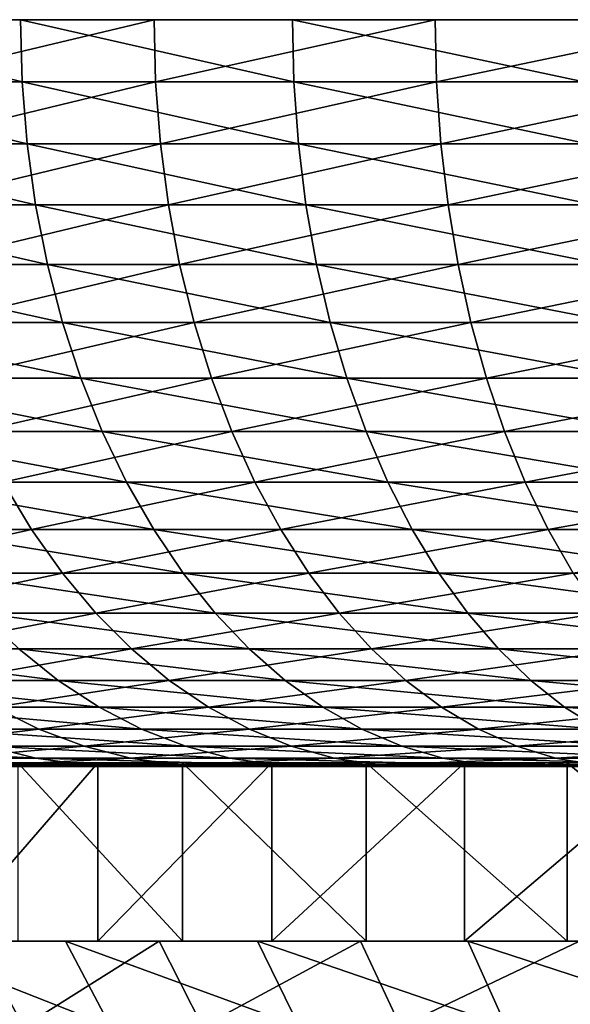
# Model space of a CAD drawing. Extents: x -28.4 to 28.4, y -60 to 0.
# Drawn here: x -18.4 to -14.7, y -6.6 to 0 of the extents above; entities that cross this region are included whole.
import ezdxf

# ---------------------------------------------------------------- set-up
doc = ezdxf.new("R2010")
doc.units = 0
doc.layers.add('L4', color=7, linetype='CONTINUOUS')

msp = doc.modelspace()

# ---------------------------------------------------------------- linework, layer by layer
at = {"layer": 'L4', "color": 7}
for points in [[(0, 0), (-27.34099, 0, -2.952987), (-27.49363, 0, -0.591693)], [(0, 0), (-27.49363, 0, -0.591693), (-27.44272, 0, 1.773982)], [(-27.44272, 0, 1.773982), (-27.18863, 0, 4.126524), (0, 0)], [(-26.98593, 0, -5.292418), (-27.34099, 0, -2.952987), (0, 0)], [(0, 0), (-27.18863, 0, 4.126524), (-26.73325, 0, 6.448513)], [(0, 0), (-26.43107, 0, -7.592667), (-26.98593, 0, -5.292418)], [(0, 0), (-26.73325, 0, 6.448513), (-26.07994, 0, 8.722761)], [(0, 0), (-25.68052, 0, -9.836702), (-26.43107, 0, -7.592667)], [(-26.07994, 0, 8.722761), (-25.23355, 0, 10.93243), (0, 0)], [(-24.73985, 0, -12.00791), (-25.68052, 0, -9.836702), (0, 0)], [(0, 0), (-25.23355, 0, 10.93243), (-24.20034, 0, 13.06115)], [(0, 0), (-23.61601, 0, -14.09021), (-24.73985, 0, -12.00791)], [(0, 0), (-24.20034, 0, 13.06115), (-22.98795, 0, 15.09318)], [(0, 0), (-22.31732, 0, -16.0682), (-23.61601, 0, -14.09021)], [(-22.98795, 0, 15.09318), (-21.60537, 0, 17.01346), (0, 0)], [(-20.85341, 0, -17.92722), (-22.31732, 0, -16.0682), (0, 0)], [(0, 0), (-21.60537, 0, 17.01346), (-20.06283, 0, 18.80778)], [(0, 0), (-19.2351, 0, -19.65352), (-20.85341, 0, -17.92722)], [(0, 0), (-20.06283, 0, 18.80778), (-18.37176, 0, 20.46286)], [(-18.36144, -0.41859, 20.45137), (-18.37176, 0, 20.46286), (-20.06283, 0, 18.80778)], [(-18.36144, -0.41859, 20.45137), (-20.06283, 0, 18.80778), (-20.05156, -0.41859, 18.79722)], [(0, 0), (-17.47439, 0, -21.23431), (-19.2351, 0, -19.65352)], [(-19.2243, -0.41859, -19.64248), (-19.2351, 0, -19.65352), (-17.47439, 0, -21.23431)], [(-19.2243, -0.41859, -19.64248), (-17.47439, 0, -21.23431), (-17.46457, -0.41859, -21.22238)], [(-18.37176, 0, 20.46286), (-16.54466, 0, 21.96643), (0, 0)], [(-16.53537, -0.41859, 21.95409), (-16.54466, 0, 21.96643), (-18.37176, 0, 20.46286)], [(-16.53537, -0.41859, 21.95409), (-18.37176, 0, 20.46286), (-18.36144, -0.41859, 20.45137)], [(-15.5843, 0, -22.65788), (-17.47439, 0, -21.23431), (0, 0)], [(-17.46457, -0.41859, -21.22238), (-17.47439, 0, -21.23431), (-15.5843, 0, -22.65788)], [(-17.46457, -0.41859, -21.22238), (-15.5843, 0, -22.65788), (-15.57554, -0.41859, -22.64515)], [(0, 0), (-16.54466, 0, 21.96643), (-14.59508, 0, 23.30738)], [(-14.58688, -0.41859, 23.29428), (-14.59508, 0, 23.30738), (-16.54466, 0, 21.96643)], [(-14.58688, -0.41859, 23.29428), (-16.54466, 0, 21.96643), (-16.53537, -0.41859, 21.95409)], [(0, 0), (-13.57883, 0, -23.91371), (-15.5843, 0, -22.65788)], [(-15.57554, -0.41859, -22.64515), (-15.5843, 0, -22.65788), (-13.57883, 0, -23.91371)], [(-15.57554, -0.41859, -22.64515), (-13.57883, 0, -23.91371), (-13.5712, -0.41859, -23.90028)], [(-18.32775, -0.834418, 20.41384), (-18.36144, -0.41859, 20.45137), (-20.05156, -0.41859, 18.79722)], [(-18.32775, -0.834418, 20.41384), (-20.05156, -0.41859, 18.79722), (-20.01477, -0.834418, 18.76273)], [(-19.18903, -0.834418, -19.60644), (-19.2243, -0.41859, -19.64248), (-17.46457, -0.41859, -21.22238)], [(-19.18903, -0.834418, -19.60644), (-17.46457, -0.41859, -21.22238), (-17.43253, -0.834418, -21.18344)], [(-16.50503, -0.834418, 21.91381), (-16.53537, -0.41859, 21.95409), (-18.36144, -0.41859, 20.45137)], [(-16.50503, -0.834418, 21.91381), (-18.36144, -0.41859, 20.45137), (-18.32775, -0.834418, 20.41384)], [(-17.43253, -0.834418, -21.18344), (-17.46457, -0.41859, -21.22238), (-15.57554, -0.41859, -22.64515)], [(-17.43253, -0.834418, -21.18344), (-15.57554, -0.41859, -22.64515), (-15.54697, -0.834418, -22.6036)], [(-14.56011, -0.834418, 23.25154), (-14.58688, -0.41859, 23.29428), (-16.53537, -0.41859, 21.95409)], [(-14.56011, -0.834418, 23.25154), (-16.53537, -0.41859, 21.95409), (-16.50503, -0.834418, 21.91381)], [(-15.54697, -0.834418, -22.6036), (-15.57554, -0.41859, -22.64515), (-13.5712, -0.41859, -23.90028)], [(-15.54697, -0.834418, -22.6036), (-13.5712, -0.41859, -23.90028), (-13.5463, -0.834418, -23.85642)], [(-18.27092, -1.244566, 20.35055), (-18.32775, -0.834418, 20.41384), (-20.01477, -0.834418, 18.76273)], [(-18.27092, -1.244566, 20.35055), (-20.01477, -0.834418, 18.76273), (-19.95272, -1.244566, 18.70456)], [(-19.12953, -1.244566, -19.54565), (-19.18903, -0.834418, -19.60644), (-17.43253, -0.834418, -21.18344)], [(-19.12953, -1.244566, -19.54565), (-17.43253, -0.834418, -21.18344), (-17.37848, -1.244566, -21.11776)], [(-16.45386, -1.244566, 21.84587), (-16.50503, -0.834418, 21.91381), (-18.32775, -0.834418, 20.41384)], [(-16.45386, -1.244566, 21.84587), (-18.32775, -0.834418, 20.41384), (-18.27092, -1.244566, 20.35055)], [(-17.37848, -1.244566, -21.11776), (-17.43253, -0.834418, -21.18344), (-15.54697, -0.834418, -22.6036)], [(-17.37848, -1.244566, -21.11776), (-15.54697, -0.834418, -22.6036), (-15.49876, -1.244566, -22.53352)], [(-14.51497, -1.244566, 23.17945), (-14.56011, -0.834418, 23.25154), (-16.50503, -0.834418, 21.91381)], [(-14.51497, -1.244566, 23.17945), (-16.50503, -0.834418, 21.91381), (-16.45386, -1.244566, 21.84587)], [(-15.49876, -1.244566, -22.53352), (-15.54697, -0.834418, -22.6036), (-13.5463, -0.834418, -23.85642)], [(-15.49876, -1.244566, -22.53352), (-13.5463, -0.834418, -23.85642), (-13.5043, -1.244566, -23.78246)], [(-18.19136, -1.646155, 20.26193), (-18.27092, -1.244566, 20.35055), (-19.95272, -1.244566, 18.70456)], [(-18.19136, -1.646155, 20.26193), (-19.95272, -1.244566, 18.70456), (-19.86584, -1.646155, 18.62311)], [(-19.04623, -1.646155, -19.46054), (-19.12953, -1.244566, -19.54565), (-17.37848, -1.244566, -21.11776)], [(-19.04623, -1.646155, -19.46054), (-17.37848, -1.244566, -21.11776), (-17.30281, -1.646155, -21.0258)], [(-16.38221, -1.646155, 21.75074), (-16.45386, -1.244566, 21.84587), (-18.27092, -1.244566, 20.35055)], [(-16.38221, -1.646155, 21.75074), (-18.27092, -1.244566, 20.35055), (-18.19136, -1.646155, 20.26193)], [(-17.30281, -1.646155, -21.0258), (-17.37848, -1.244566, -21.11776), (-15.49876, -1.244566, -22.53352)], [(-17.30281, -1.646155, -21.0258), (-15.49876, -1.244566, -22.53352), (-15.43128, -1.646155, -22.4354)], [(-14.45177, -1.646155, 23.07852), (-14.51497, -1.244566, 23.17945), (-16.45386, -1.244566, 21.84587)], [(-14.45177, -1.646155, 23.07852), (-16.45386, -1.244566, 21.84587), (-16.38221, -1.646155, 21.75074)], [(-15.43128, -1.646155, -22.4354), (-15.49876, -1.244566, -22.53352), (-13.5043, -1.244566, -23.78246)], [(-15.43128, -1.646155, -22.4354), (-13.5043, -1.244566, -23.78246), (-13.4455, -1.646155, -23.6789)], [(-18.08963, -2.036368, 20.14862), (-18.19136, -1.646155, 20.26193), (-19.86584, -1.646155, 18.62311)], [(-18.08963, -2.036368, 20.14862), (-19.86584, -1.646155, 18.62311), (-19.75473, -2.036368, 18.51896)], [(-18.93972, -2.036368, -19.35171), (-19.04623, -1.646155, -19.46054), (-17.30281, -1.646155, -21.0258)], [(-18.93972, -2.036368, -19.35171), (-17.30281, -1.646155, -21.0258), (-17.20604, -2.036368, -20.90822)], [(-16.29059, -2.036368, 21.6291), (-16.38221, -1.646155, 21.75074), (-18.19136, -1.646155, 20.26193)], [(-16.29059, -2.036368, 21.6291), (-18.19136, -1.646155, 20.26193), (-18.08963, -2.036368, 20.14862)], [(-17.20604, -2.036368, -20.90822), (-17.30281, -1.646155, -21.0258), (-15.43128, -1.646155, -22.4354)], [(-17.20604, -2.036368, -20.90822), (-15.43128, -1.646155, -22.4354), (-15.34497, -2.036368, -22.30993)], [(-14.37094, -2.036368, 22.94945), (-14.45177, -1.646155, 23.07852), (-16.38221, -1.646155, 21.75074)], [(-14.37094, -2.036368, 22.94945), (-16.38221, -1.646155, 21.75074), (-16.29059, -2.036368, 21.6291)], [(-15.34497, -2.036368, -22.30993), (-15.43128, -1.646155, -22.4354), (-13.4455, -1.646155, -23.6789)], [(-15.34497, -2.036368, -22.30993), (-13.4455, -1.646155, -23.6789), (-13.3703, -2.036368, -23.54647)], [(-17.96643, -2.412464, 20.0114), (-18.08963, -2.036368, 20.14862), (-19.75473, -2.036368, 18.51896)], [(-17.96643, -2.412464, 20.0114), (-19.75473, -2.036368, 18.51896), (-19.6202, -2.412464, 18.39283)], [(-18.81073, -2.412464, -19.21991), (-18.93972, -2.036368, -19.35171), (-17.20604, -2.036368, -20.90822)], [(-18.81073, -2.412464, -19.21991), (-17.20604, -2.036368, -20.90822), (-17.08886, -2.412464, -20.76582)], [(-16.17964, -2.412464, 21.4818), (-16.29059, -2.036368, 21.6291), (-18.08963, -2.036368, 20.14862)], [(-16.17964, -2.412464, 21.4818), (-18.08963, -2.036368, 20.14862), (-17.96643, -2.412464, 20.0114)], [(-17.08886, -2.412464, -20.76582), (-17.20604, -2.036368, -20.90822), (-15.34497, -2.036368, -22.30993)], [(-17.08886, -2.412464, -20.76582), (-15.34497, -2.036368, -22.30993), (-15.24047, -2.412464, -22.15799)], [(-14.27307, -2.412464, 22.79316), (-14.37094, -2.036368, 22.94945), (-16.29059, -2.036368, 21.6291)], [(-14.27307, -2.412464, 22.79316), (-16.29059, -2.036368, 21.6291), (-16.17964, -2.412464, 21.4818)], [(-15.24047, -2.412464, -22.15799), (-15.34497, -2.036368, -22.30993), (-13.3703, -2.036368, -23.54647)], [(-15.24047, -2.412464, -22.15799), (-13.3703, -2.036368, -23.54647), (-13.27924, -2.412464, -23.38611)], [(-17.82263, -2.771805, 19.85123), (-17.96643, -2.412464, 20.0114), (-19.6202, -2.412464, 18.39283)], [(-17.82263, -2.771805, 19.85123), (-19.6202, -2.412464, 18.39283), (-19.46316, -2.771805, 18.24563)], [(-18.66017, -2.771805, -19.06608), (-18.81073, -2.412464, -19.21991), (-17.08886, -2.412464, -20.76582)], [(-18.66017, -2.771805, -19.06608), (-17.08886, -2.412464, -20.76582), (-16.95208, -2.771805, -20.59962)], [(-16.05015, -2.771805, 21.30986), (-16.17964, -2.412464, 21.4818), (-17.96643, -2.412464, 20.0114)], [(-16.05015, -2.771805, 21.30986), (-17.96643, -2.412464, 20.0114), (-17.82263, -2.771805, 19.85123)], [(-16.95208, -2.771805, -20.59962), (-17.08886, -2.412464, -20.76582), (-15.24047, -2.412464, -22.15799)], [(-16.95208, -2.771805, -20.59962), (-15.24047, -2.412464, -22.15799), (-15.11849, -2.771805, -21.98065)], [(-14.15883, -2.771805, 22.61073), (-14.27307, -2.412464, 22.79316), (-16.17964, -2.412464, 21.4818)], [(-14.15883, -2.771805, 22.61073), (-16.17964, -2.412464, 21.4818), (-16.05015, -2.771805, 21.30986)], [(-15.11849, -2.771805, -21.98065), (-15.24047, -2.412464, -22.15799), (-13.27924, -2.412464, -23.38611)], [(-15.11849, -2.771805, -21.98065), (-13.27924, -2.412464, -23.38611), (-13.17296, -2.771805, -23.19894)], [(-17.65925, -3.111869, 19.66925), (-17.82263, -2.771805, 19.85123), (-19.46316, -2.771805, 18.24563)], [(-17.65925, -3.111869, 19.66925), (-19.46316, -2.771805, 18.24563), (-19.28474, -3.111869, 18.07836)], [(-18.48911, -3.111869, -18.8913), (-18.66017, -2.771805, -19.06608), (-16.95208, -2.771805, -20.59962)], [(-18.48911, -3.111869, -18.8913), (-16.95208, -2.771805, -20.59962), (-16.79668, -3.111869, -20.41078)], [(-15.90301, -3.111869, 21.11451), (-16.05015, -2.771805, 21.30986), (-17.82263, -2.771805, 19.85123)], [(-15.90301, -3.111869, 21.11451), (-17.82263, -2.771805, 19.85123), (-17.65925, -3.111869, 19.66925)], [(-16.79668, -3.111869, -20.41078), (-16.95208, -2.771805, -20.59962), (-15.11849, -2.771805, -21.98065)], [(-16.79668, -3.111869, -20.41078), (-15.11849, -2.771805, -21.98065), (-14.97989, -3.111869, -21.77914)], [(-14.02904, -3.111869, 22.40345), (-14.15883, -2.771805, 22.61073), (-16.05015, -2.771805, 21.30986)], [(-14.02904, -3.111869, 22.40345), (-16.05015, -2.771805, 21.30986), (-15.90301, -3.111869, 21.11451)], [(-14.97989, -3.111869, -21.77914), (-15.11849, -2.771805, -21.98065), (-13.17296, -2.771805, -23.19894)], [(-14.97989, -3.111869, -21.77914), (-13.17296, -2.771805, -23.19894), (-13.0522, -3.111869, -22.98626)], [(-19.83826, -3.430268, -17.05452), (-18.48911, -3.111869, -18.8913), (-18.29874, -3.430268, -18.69678)], [(-17.47742, -3.430268, 19.46672), (-17.65925, -3.111869, 19.66925), (-19.28474, -3.111869, 18.07836)], [(-17.47742, -3.430268, 19.46672), (-19.28474, -3.111869, 18.07836), (-19.08617, -3.430268, 17.89222)], [(-18.29874, -3.430268, -18.69678), (-18.48911, -3.111869, -18.8913), (-16.79668, -3.111869, -20.41078)], [(-18.29874, -3.430268, -18.69678), (-16.79668, -3.111869, -20.41078), (-16.62373, -3.430268, -20.20062)], [(-15.73926, -3.430268, 20.8971), (-15.90301, -3.111869, 21.11451), (-17.65925, -3.111869, 19.66925)], [(-15.73926, -3.430268, 20.8971), (-17.65925, -3.111869, 19.66925), (-17.47742, -3.430268, 19.46672)], [(-16.62373, -3.430268, -20.20062), (-16.79668, -3.111869, -20.41078), (-14.97989, -3.111869, -21.77914)], [(-16.62373, -3.430268, -20.20062), (-14.97989, -3.111869, -21.77914), (-14.82565, -3.430268, -21.55489)], [(-13.88459, -3.430268, 22.17277), (-14.02904, -3.111869, 22.40345), (-15.90301, -3.111869, 21.11451)], [(-13.88459, -3.430268, 22.17277), (-15.90301, -3.111869, 21.11451), (-15.73926, -3.430268, 20.8971)], [(-14.82565, -3.430268, -21.55489), (-14.97989, -3.111869, -21.77914), (-13.0522, -3.111869, -22.98626)], [(-14.82565, -3.430268, -21.55489), (-13.0522, -3.111869, -22.98626), (-12.91781, -3.430268, -22.74958)], [(-19.61239, -3.724769, -16.86034), (-19.83826, -3.430268, -17.05452), (-18.29874, -3.430268, -18.69678)], [(-19.61239, -3.724769, -16.86034), (-18.29874, -3.430268, -18.69678), (-18.09039, -3.724769, -18.4839)], [(-17.27842, -3.724769, 19.24508), (-17.47742, -3.430268, 19.46672), (-19.08617, -3.430268, 17.89222)], [(-17.27842, -3.724769, 19.24508), (-19.08617, -3.430268, 17.89222), (-18.86886, -3.724769, 17.6885)], [(-18.09039, -3.724769, -18.4839), (-18.29874, -3.430268, -18.69678), (-16.62373, -3.430268, -20.20062)], [(-18.09039, -3.724769, -18.4839), (-16.62373, -3.430268, -20.20062), (-16.43446, -3.724769, -19.97061)], [(-15.56006, -3.724769, 20.65917), (-15.73926, -3.430268, 20.8971), (-17.47742, -3.430268, 19.46672)], [(-15.56006, -3.724769, 20.65917), (-17.47742, -3.430268, 19.46672), (-17.27842, -3.724769, 19.24508)], [(-16.43446, -3.724769, -19.97061), (-16.62373, -3.430268, -20.20062), (-14.82565, -3.430268, -21.55489)], [(-16.43446, -3.724769, -19.97061), (-14.82565, -3.430268, -21.55489), (-14.65685, -3.724769, -21.30947)], [(-13.7265, -3.724769, 21.92031), (-13.88459, -3.430268, 22.17277), (-15.73926, -3.430268, 20.8971)], [(-13.7265, -3.724769, 21.92031), (-15.73926, -3.430268, 20.8971), (-15.56006, -3.724769, 20.65917)], [(-14.65685, -3.724769, -21.30947), (-14.82565, -3.430268, -21.55489), (-12.91781, -3.430268, -22.74958)], [(-19.36861, -3.993305, -16.65077), (-19.61239, -3.724769, -16.86034), (-18.09039, -3.724769, -18.4839)], [(-19.36861, -3.993305, -16.65077), (-18.09039, -3.724769, -18.4839), (-17.86553, -3.993305, -18.25416)], [(-17.06366, -3.993305, 19.00587), (-17.27842, -3.724769, 19.24508), (-18.86886, -3.724769, 17.6885)], [(-17.06366, -3.993305, 19.00587), (-18.86886, -3.724769, 17.6885), (-18.63432, -3.993305, 17.46864)], [(-17.86553, -3.993305, -18.25416), (-18.09039, -3.724769, -18.4839), (-16.43446, -3.724769, -19.97061)], [(-17.86553, -3.993305, -18.25416), (-16.43446, -3.724769, -19.97061), (-16.23018, -3.993305, -19.72239)], [(-15.36665, -3.993305, 20.40239), (-15.56006, -3.724769, 20.65917), (-17.27842, -3.724769, 19.24508)], [(-15.36665, -3.993305, 20.40239), (-17.27842, -3.724769, 19.24508), (-17.06366, -3.993305, 19.00587)], [(-16.23018, -3.993305, -19.72239), (-16.43446, -3.724769, -19.97061), (-14.65685, -3.724769, -21.30947)], [(-16.23018, -3.993305, -19.72239), (-14.65685, -3.724769, -21.30947), (-14.47467, -3.993305, -21.0446)], [(-13.55588, -3.993305, 21.64785), (-13.7265, -3.724769, 21.92031), (-15.56006, -3.724769, 20.65917)], [(-13.55588, -3.993305, 21.64785), (-15.56006, -3.724769, 20.65917), (-15.36665, -3.993305, 20.40239)], [(-19.10865, -4.233991, -16.42729), (-19.36861, -3.993305, -16.65077), (-17.86553, -3.993305, -18.25416)], [(-19.10865, -4.233991, -16.42729), (-17.86553, -3.993305, -18.25416), (-17.62574, -4.233991, -18.00915)], [(-16.83463, -4.233991, 18.75077), (-17.06366, -3.993305, 19.00587), (-18.63432, -3.993305, 17.46864)], [(-16.83463, -4.233991, 18.75077), (-18.63432, -3.993305, 17.46864), (-18.38422, -4.233991, 17.23418)], [(-17.62574, -4.233991, -18.00915), (-17.86553, -3.993305, -18.25416), (-16.23018, -3.993305, -19.72239)], [(-17.62574, -4.233991, -18.00915), (-16.23018, -3.993305, -19.72239), (-16.01234, -4.233991, -19.45768)], [(-15.1604, -4.233991, 20.12855), (-15.36665, -3.993305, 20.40239), (-17.06366, -3.993305, 19.00587)], [(-15.1604, -4.233991, 20.12855), (-17.06366, -3.993305, 19.00587), (-16.83463, -4.233991, 18.75077)], [(-16.01234, -4.233991, -19.45768), (-16.23018, -3.993305, -19.72239), (-14.47467, -3.993305, -21.0446)], [(-16.01234, -4.233991, -19.45768), (-14.47467, -3.993305, -21.0446), (-14.28039, -4.233991, -20.76215)], [(-13.37394, -4.233991, 21.3573), (-13.55588, -3.993305, 21.64785), (-15.36665, -3.993305, 20.40239)], [(-13.37394, -4.233991, 21.3573), (-15.36665, -3.993305, 20.40239), (-15.1604, -4.233991, 20.12855)], [(-18.12029, -4.445137, 16.98676), (-18.38422, -4.233991, 17.23418), (-19.79769, -4.233991, 15.58998)], [(-18.12029, -4.445137, 16.98676), (-19.79769, -4.233991, 15.58998), (-19.51347, -4.445137, 15.36617)], [(-18.83432, -4.445137, -16.19145), (-19.10865, -4.233991, -16.42729), (-17.62574, -4.233991, -18.00915)], [(-18.83432, -4.445137, -16.19145), (-17.62574, -4.233991, -18.00915), (-17.3727, -4.445137, -17.75061)], [(-16.59295, -4.445137, 18.48158), (-16.83463, -4.233991, 18.75077), (-18.38422, -4.233991, 17.23418)], [(-16.59295, -4.445137, 18.48158), (-18.38422, -4.233991, 17.23418), (-18.12029, -4.445137, 16.98676)], [(-17.3727, -4.445137, -17.75061), (-17.62574, -4.233991, -18.00915), (-16.01234, -4.233991, -19.45768)], [(-17.3727, -4.445137, -17.75061), (-16.01234, -4.233991, -19.45768), (-15.78247, -4.445137, -19.17834)], [(-14.94276, -4.445137, 19.83958), (-15.1604, -4.233991, 20.12855), (-16.83463, -4.233991, 18.75077)], [(-14.94276, -4.445137, 19.83958), (-16.83463, -4.233991, 18.75077), (-16.59295, -4.445137, 18.48158)], [(-15.78247, -4.445137, -19.17834), (-16.01234, -4.233991, -19.45768), (-14.28039, -4.233991, -20.76215)], [(-15.78247, -4.445137, -19.17834), (-14.28039, -4.233991, -20.76215), (-14.07538, -4.445137, -20.46408)], [(-13.18194, -4.445137, 21.05069), (-13.37394, -4.233991, 21.3573), (-15.1604, -4.233991, 20.12855)], [(-13.18194, -4.445137, 21.05069), (-15.1604, -4.233991, 20.12855), (-14.94276, -4.445137, 19.83958)], [(-17.84439, -4.625263, 16.72812), (-18.12029, -4.445137, 16.98676), (-19.51347, -4.445137, 15.36617)], [(-17.84439, -4.625263, 16.72812), (-19.51347, -4.445137, 15.36617), (-19.21637, -4.625263, 15.13221)], [(-18.54755, -4.625263, -15.94493), (-18.83432, -4.445137, -16.19145), (-17.3727, -4.445137, -17.75061)], [(-18.54755, -4.625263, -15.94493), (-17.3727, -4.445137, -17.75061), (-17.10819, -4.625263, -17.48034)], [(-16.34031, -4.625263, 18.20019), (-16.59295, -4.445137, 18.48158), (-18.12029, -4.445137, 16.98676)], [(-16.34031, -4.625263, 18.20019), (-18.12029, -4.445137, 16.98676), (-17.84439, -4.625263, 16.72812)], [(-17.10819, -4.625263, -17.48034), (-17.3727, -4.445137, -17.75061), (-15.78247, -4.445137, -19.17834)], [(-17.10819, -4.625263, -17.48034), (-15.78247, -4.445137, -19.17834), (-15.54217, -4.625263, -18.88633)], [(-14.71524, -4.625263, 19.5375), (-14.94276, -4.445137, 19.83958), (-16.59295, -4.445137, 18.48158)], [(-14.71524, -4.625263, 19.5375), (-16.59295, -4.445137, 18.48158), (-16.34031, -4.625263, 18.20019)], [(-15.54217, -4.625263, -18.88633), (-15.78247, -4.445137, -19.17834), (-14.07538, -4.445137, -20.46408)], [(-15.54217, -4.625263, -18.88633), (-14.07538, -4.445137, -20.46408), (-13.86107, -4.625263, -20.1525)], [(-12.98123, -4.625263, 20.73017), (-13.18194, -4.445137, 21.05069), (-14.94276, -4.445137, 19.83958)], [(-12.98123, -4.625263, 20.73017), (-14.94276, -4.445137, 19.83958), (-14.71524, -4.625263, 19.5375)], [(-19.53154, -4.773103, -14.06247), (-18.54755, -4.625263, -15.94493), (-18.25036, -4.773103, -15.68944)], [(-17.55847, -4.773103, 16.46008), (-17.84439, -4.625263, 16.72812), (-19.21637, -4.625263, 15.13221)], [(-17.55847, -4.773103, 16.46008), (-19.21637, -4.625263, 15.13221), (-18.90846, -4.773103, 14.88974)], [(-18.25036, -4.773103, -15.68944), (-18.54755, -4.625263, -15.94493), (-17.10819, -4.625263, -17.48034)], [(-18.25036, -4.773103, -15.68944), (-17.10819, -4.625263, -17.48034), (-16.83406, -4.773103, -17.20025)], [(-16.07848, -4.773103, 17.90856), (-16.34031, -4.625263, 18.20019), (-17.84439, -4.625263, 16.72812)], [(-16.07848, -4.773103, 17.90856), (-17.84439, -4.625263, 16.72812), (-17.55847, -4.773103, 16.46008)], [(-16.83406, -4.773103, -17.20025), (-17.10819, -4.625263, -17.48034), (-15.54217, -4.625263, -18.88633)], [(-16.83406, -4.773103, -17.20025), (-15.54217, -4.625263, -18.88633), (-15.29313, -4.773103, -18.58371)], [(-14.47946, -4.773103, 19.22445), (-14.71524, -4.625263, 19.5375), (-16.34031, -4.625263, 18.20019)], [(-14.47946, -4.773103, 19.22445), (-16.34031, -4.625263, 18.20019), (-16.07848, -4.773103, 17.90856)], [(-15.29313, -4.773103, -18.58371), (-15.54217, -4.625263, -18.88633), (-13.86107, -4.625263, -20.1525)], [(-15.29313, -4.773103, -18.58371), (-13.86107, -4.625263, -20.1525), (-13.63897, -4.773103, -19.82959)], [(-12.77323, -4.773103, 20.39801), (-12.98123, -4.625263, 20.73017), (-14.71524, -4.625263, 19.5375)], [(-12.77323, -4.773103, 20.39801), (-14.71524, -4.625263, 19.5375), (-14.47946, -4.773103, 19.22445)], [(-19.20456, -4.88762, -13.82705), (-19.53154, -4.773103, -14.06247), (-18.25036, -4.773103, -15.68944)], [(-19.20456, -4.88762, -13.82705), (-18.25036, -4.773103, -15.68944), (-17.94483, -4.88762, -15.42678)], [(-17.26452, -4.88762, 16.18452), (-17.55847, -4.773103, 16.46008), (-18.90846, -4.773103, 14.88974)], [(-17.26452, -4.88762, 16.18452), (-18.90846, -4.773103, 14.88974), (-18.59191, -4.88762, 14.64047)], [(-17.94483, -4.88762, -15.42678), (-18.25036, -4.773103, -15.68944), (-16.83406, -4.773103, -17.20025)], [(-17.94483, -4.88762, -15.42678), (-16.83406, -4.773103, -17.20025), (-16.55224, -4.88762, -16.91229)], [(-15.80931, -4.88762, 17.60875), (-16.07848, -4.773103, 17.90856), (-17.55847, -4.773103, 16.46008)], [(-15.80931, -4.88762, 17.60875), (-17.55847, -4.773103, 16.46008), (-17.26452, -4.88762, 16.18452)], [(-16.55224, -4.88762, -16.91229), (-16.83406, -4.773103, -17.20025), (-15.29313, -4.773103, -18.58371)], [(-16.55224, -4.88762, -16.91229), (-15.29313, -4.773103, -18.58371), (-15.0371, -4.88762, -18.2726)], [(-14.23705, -4.88762, 18.90261), (-14.47946, -4.773103, 19.22445), (-16.07848, -4.773103, 17.90856)], [(-14.23705, -4.88762, 18.90261), (-16.07848, -4.773103, 17.90856), (-15.80931, -4.88762, 17.60875)], [(-15.0371, -4.88762, -18.2726), (-15.29313, -4.773103, -18.58371), (-13.63897, -4.773103, -19.82959)], [(-15.0371, -4.88762, -18.2726), (-13.63897, -4.773103, -19.82959), (-13.41064, -4.88762, -19.49761)], [(-18.26893, -4.96801, 14.38614), (-18.59191, -4.88762, 14.64047), (-19.78165, -4.88762, 12.98802)], [(-18.26893, -4.96801, 14.38614), (-19.78165, -4.88762, 12.98802), (-19.43801, -4.96801, 12.7624)], [(-18.87094, -4.96801, -13.58685), (-19.20456, -4.88762, -13.82705), (-17.94483, -4.88762, -15.42678)], [(-18.87094, -4.96801, -13.58685), (-17.94483, -4.88762, -15.42678), (-17.6331, -4.96801, -15.15879)], [(-16.9646, -4.96801, 15.90337), (-17.26452, -4.88762, 16.18452), (-18.59191, -4.88762, 14.64047)], [(-16.9646, -4.96801, 15.90337), (-18.59191, -4.88762, 14.64047), (-18.26893, -4.96801, 14.38614)], [(-17.6331, -4.96801, -15.15879), (-17.94483, -4.88762, -15.42678), (-16.55224, -4.88762, -16.91229)], [(-17.6331, -4.96801, -15.15879), (-16.55224, -4.88762, -16.91229), (-16.2647, -4.96801, -16.6185)], [(-15.53467, -4.96801, 17.30286), (-15.80931, -4.88762, 17.60875), (-17.26452, -4.88762, 16.18452)], [(-15.53467, -4.96801, 17.30286), (-17.26452, -4.88762, 16.18452), (-16.9646, -4.96801, 15.90337)], [(-16.2647, -4.96801, -16.6185), (-16.55224, -4.88762, -16.91229), (-15.0371, -4.88762, -18.2726)], [(-16.2647, -4.96801, -16.6185), (-15.0371, -4.88762, -18.2726), (-14.77588, -4.96801, -17.95517)], [(-13.98973, -4.96801, 18.57424), (-14.23705, -4.88762, 18.90261), (-15.80931, -4.88762, 17.60875)], [(-13.98973, -4.96801, 18.57424), (-15.80931, -4.88762, 17.60875), (-15.53467, -4.96801, 17.30286)], [(-14.77588, -4.96801, -17.95517), (-15.0371, -4.88762, -18.2726), (-13.41064, -4.88762, -19.49761)], [(-14.77588, -4.96801, -17.95517), (-13.41064, -4.88762, -19.49761), (-13.17767, -4.96801, -19.15891)], [(-17.94181, -5.01371, 14.12854), (-18.26893, -4.96801, 14.38614), (-19.43801, -4.96801, 12.7624)], [(-17.94181, -5.01371, 14.12854), (-19.43801, -4.96801, 12.7624), (-19.08995, -5.01371, 12.53387)], [(-18.53304, -5.01371, -13.34356), (-18.87094, -4.96801, -13.58685), (-17.6331, -4.96801, -15.15879)], [(-18.53304, -5.01371, -13.34356), (-17.6331, -4.96801, -15.15879), (-17.31736, -5.01371, -14.88735)], [(-16.66083, -5.01371, 15.6186), (-16.9646, -4.96801, 15.90337), (-18.26893, -4.96801, 14.38614)], [(-16.66083, -5.01371, 15.6186), (-18.26893, -4.96801, 14.38614), (-17.94181, -5.01371, 14.12854)], [(-17.31736, -5.01371, -14.88735), (-17.6331, -4.96801, -15.15879), (-16.2647, -4.96801, -16.6185)], [(-17.31736, -5.01371, -14.88735), (-16.2647, -4.96801, -16.6185), (-15.97346, -5.01371, -16.32093)], [(-15.25651, -5.01371, 16.99303), (-15.53467, -4.96801, 17.30286), (-16.9646, -4.96801, 15.90337)], [(-15.25651, -5.01371, 16.99303), (-16.9646, -4.96801, 15.90337), (-16.66083, -5.01371, 15.6186)], [(-15.97346, -5.01371, -16.32093), (-16.2647, -4.96801, -16.6185), (-14.77588, -4.96801, -17.95517)], [(-15.97346, -5.01371, -16.32093), (-14.77588, -4.96801, -17.95517), (-14.51131, -5.01371, -17.63367)], [(-13.73923, -5.01371, 18.24165), (-13.98973, -4.96801, 18.57424), (-15.53467, -4.96801, 17.30286)], [(-13.73923, -5.01371, 18.24165), (-15.53467, -4.96801, 17.30286), (-15.25651, -5.01371, 16.99303)], [(-14.51131, -5.01371, -17.63367), (-14.77588, -4.96801, -17.95517), (-13.17767, -4.96801, -19.15891)], [(-18.89281, -5, -11.27217), (-19.25191, -5.024398, -11.48643), (-18.19322, -5.024398, -13.09889)], [(-19.25191, -5.024398, -11.48643), (-18.53304, -5.01371, -13.34356), (-18.19322, -5.024398, -13.09889)], [(-17.61283, -5.024398, 13.86948), (-17.94181, -5.01371, 14.12854), (-19.08995, -5.01371, 12.53387)], [(-17.61283, -5.024398, 13.86948), (-19.08995, -5.01371, 12.53387), (-18.73991, -5.024398, 12.30405)], [(-18.89281, -5, -11.27217), (-18.19322, -5.024398, -13.09889), (-17.85386, -5, -12.85456)], [(-18.89281, -6.2, -11.27217), (-18.89281, -5, -11.27217), (-17.85386, -5, -12.85456)], [(-18.89281, -6.2, -11.27217), (-17.85386, -5, -12.85456), (-17.85386, -6.2, -12.85456)], [(-17.2843, -5, 13.61077), (-17.61283, -5.024398, 13.86948), (-18.73991, -5.024398, 12.30405)], [(-17.2843, -5, 13.61077), (-18.73991, -5.024398, 12.30405), (-18.39036, -5, 12.07455)], [(-18.19322, -5.024398, -13.09889), (-18.53304, -5.01371, -13.34356), (-17.31736, -5.01371, -14.88735)], [(-17.2843, -6.2, 13.61077), (-17.2843, -5, 13.61077), (-18.39036, -5, 12.07455)], [(-17.2843, -6.2, 13.61077), (-18.39036, -5, 12.07455), (-18.39036, -6.2, 12.07455)], [(-17.85386, -5, -12.85456), (-18.19322, -5.024398, -13.09889), (-16.99982, -5.024398, -14.61438)], [(-18.19322, -5.024398, -13.09889), (-17.31736, -5.01371, -14.88735), (-16.99982, -5.024398, -14.61438)], [(-16.35534, -5.024398, 15.33222), (-16.66083, -5.01371, 15.6186), (-17.94181, -5.01371, 14.12854)], [(-16.35534, -5.024398, 15.33222), (-17.94181, -5.01371, 14.12854), (-17.61283, -5.024398, 13.86948)], [(-17.85386, -5, -12.85456), (-16.99982, -5.024398, -14.61438), (-16.68273, -5, -14.34178)], [(-17.85386, -6.2, -12.85456), (-17.85386, -5, -12.85456), (-16.68273, -5, -14.34178)], [(-17.85386, -6.2, -12.85456), (-16.68273, -5, -14.34178), (-16.68273, -6.2, -14.34178)], [(-16.05027, -5, 15.04623), (-16.35534, -5.024398, 15.33222), (-17.61283, -5.024398, 13.86948)], [(-16.05027, -5, 15.04623), (-17.61283, -5.024398, 13.86948), (-17.2843, -5, 13.61077)], [(-16.99982, -5.024398, -14.61438), (-17.31736, -5.01371, -14.88735), (-15.97346, -5.01371, -16.32093)], [(-16.05027, -6.2, 15.04623), (-16.05027, -5, 15.04623), (-17.2843, -5, 13.61077)], [(-16.05027, -6.2, 15.04623), (-17.2843, -5, 13.61077), (-17.2843, -6.2, 13.61077)], [(-16.68273, -5, -14.34178), (-16.99982, -5.024398, -14.61438), (-15.68057, -5.024398, -16.02167)], [(-16.99982, -5.024398, -14.61438), (-15.97346, -5.01371, -16.32093), (-15.68057, -5.024398, -16.02167)], [(-16.68273, -5, -14.34178), (-15.68057, -5.024398, -16.02167), (-15.38808, -5, -15.72281)], [(-16.68273, -6.2, -14.34178), (-16.68273, -5, -14.34178), (-15.38808, -5, -15.72281)], [(-16.68273, -6.2, -14.34178), (-15.38808, -5, -15.72281), (-15.38808, -6.2, -15.72281)], [(-14.97677, -5.024398, 16.68144), (-15.25651, -5.01371, 16.99303), (-16.66083, -5.01371, 15.6186)], [(-14.97677, -5.024398, 16.68144), (-16.66083, -5.01371, 15.6186), (-16.35534, -5.024398, 15.33222)], [(-14.6974, -5, 16.37029), (-14.97677, -5.024398, 16.68144), (-16.35534, -5.024398, 15.33222)], [(-14.6974, -5, 16.37029), (-16.35534, -5.024398, 15.33222), (-16.05027, -5, 15.04623)], [(-14.6974, -6.2, 16.37029), (-14.6974, -5, 16.37029), (-16.05027, -5, 15.04623)], [(-14.6974, -6.2, 16.37029), (-16.05027, -5, 15.04623), (-16.05027, -6.2, 15.04623)], [(-15.68057, -5.024398, -16.02167), (-15.97346, -5.01371, -16.32093), (-14.51131, -5.01371, -17.63367)], [(-15.38808, -5, -15.72281), (-15.68057, -5.024398, -16.02167), (-14.24523, -5.024398, -17.31033)], [(-15.68057, -5.024398, -16.02167), (-14.51131, -5.01371, -17.63367), (-14.24523, -5.024398, -17.31033)], [(-15.38808, -5, -15.72281), (-14.24523, -5.024398, -17.31033), (-13.97951, -5, -16.98744)], [(-15.38808, -6.2, -15.72281), (-15.38808, -5, -15.72281), (-13.97951, -5, -16.98744)], [(-15.38808, -6.2, -15.72281), (-13.97951, -5, -16.98744), (-13.97951, -6.2, -16.98744)], [(-13.48731, -5.024398, 17.90717), (-13.73923, -5.01371, 18.24165), (-15.25651, -5.01371, 16.99303)], [(-13.48731, -5.024398, 17.90717), (-15.25651, -5.01371, 16.99303), (-14.97677, -5.024398, 16.68144)], [(-13.23573, -5, 17.57315), (-13.48731, -5.024398, 17.90717), (-14.97677, -5.024398, 16.68144)], [(-13.23573, -5, 17.57315), (-14.97677, -5.024398, 16.68144), (-14.6974, -5, 16.37029)], [(-13.23573, -6.2, 17.57315), (-13.23573, -5, 17.57315), (-14.6974, -5, 16.37029)], [(-13.23573, -6.2, 17.57315), (-14.6974, -5, 16.37029), (-14.6974, -6.2, 16.37029)], [(-19.42108, -6.774709, -11.58736), (-18.6654, -6.2, -13.43886), (-18.35308, -6.774709, -13.21399)], [(-18.39036, -6.2, 12.07455), (-19.22629, -6.2, 12.62339), (-17.2843, -6.2, 13.61077)], [(-17.2843, -6.2, 13.61077), (-19.22629, -6.2, 12.62339), (-18.06995, -6.2, 14.22944)], [(-17.76759, -6.774709, 13.99135), (-18.06995, -6.2, 14.22944), (-19.22629, -6.2, 12.62339)], [(-17.76759, -6.774709, 13.99135), (-19.22629, -6.2, 12.62339), (-18.90458, -6.774709, 12.41217)], [(-17.85386, -6.2, -12.85456), (-18.6654, -6.2, -13.43886), (-18.89281, -6.2, -11.27217)], [(-17.85386, -6.2, -12.85456), (-17.44103, -6.2, -14.99368), (-18.6654, -6.2, -13.43886)], [(-18.35308, -6.774709, -13.21399), (-18.6654, -6.2, -13.43886), (-17.44103, -6.2, -14.99368)], [(-18.35308, -6.774709, -13.21399), (-17.44103, -6.2, -14.99368), (-17.1492, -6.774709, -14.74279)], [(-17.2843, -6.2, 13.61077), (-18.06995, -6.2, 14.22944), (-16.05027, -6.2, 15.04623)], [(-16.05027, -6.2, 15.04623), (-18.06995, -6.2, 14.22944), (-16.77982, -6.2, 15.73015)], [(-16.49905, -6.774709, 15.46694), (-16.77982, -6.2, 15.73015), (-18.06995, -6.2, 14.22944)], [(-16.49905, -6.774709, 15.46694), (-18.06995, -6.2, 14.22944), (-17.76759, -6.774709, 13.99135)], [(-16.68273, -6.2, -14.34178), (-17.44103, -6.2, -14.99368), (-17.85386, -6.2, -12.85456)], [(-16.68273, -6.2, -14.34178), (-16.08754, -6.2, -16.43749), (-17.44103, -6.2, -14.99368)], [(-17.1492, -6.774709, -14.74279), (-17.44103, -6.2, -14.99368), (-16.08754, -6.2, -16.43749)], [(-17.1492, -6.774709, -14.74279), (-16.08754, -6.2, -16.43749), (-15.81836, -6.774709, -16.16245)], [(-16.05027, -6.2, 15.04623), (-16.77982, -6.2, 15.73015), (-14.6974, -6.2, 16.37029)], [(-14.6974, -6.2, 16.37029), (-16.77982, -6.2, 15.73015), (-15.36547, -6.2, 17.11439)], [(-15.10836, -6.774709, 16.82802), (-15.36547, -6.2, 17.11439), (-16.77982, -6.2, 15.73015)], [(-15.10836, -6.774709, 16.82802), (-16.77982, -6.2, 15.73015), (-16.49905, -6.774709, 15.46694)], [(-15.38808, -6.2, -15.72281), (-16.08754, -6.2, -16.43749), (-16.68273, -6.2, -14.34178)], [(-15.38808, -6.2, -15.72281), (-14.61494, -6.2, -17.7596), (-16.08754, -6.2, -16.43749)], [(-15.81836, -6.774709, -16.16245), (-16.08754, -6.2, -16.43749), (-14.61494, -6.2, -17.7596)], [(-15.81836, -6.774709, -16.16245), (-14.61494, -6.2, -17.7596), (-14.3704, -6.774709, -17.46244)], [(-13.97951, -6.2, -16.98744), (-14.61494, -6.2, -17.7596), (-15.38808, -6.2, -15.72281)], [(-14.6974, -6.2, 16.37029), (-15.36547, -6.2, 17.11439), (-13.23573, -6.2, 17.57315)], [(-13.23573, -6.2, 17.57315), (-15.36547, -6.2, 17.11439), (-13.83735, -6.2, 18.37192)], [(-13.60582, -6.774709, 18.06452), (-13.83735, -6.2, 18.37192), (-15.36547, -6.2, 17.11439)], [(-13.60582, -6.774709, 18.06452), (-15.36547, -6.2, 17.11439), (-15.10836, -6.774709, 16.82802)]]:
    msp.add_3dface(points, dxfattribs=at)

doc.saveas('drawing.dxf')
